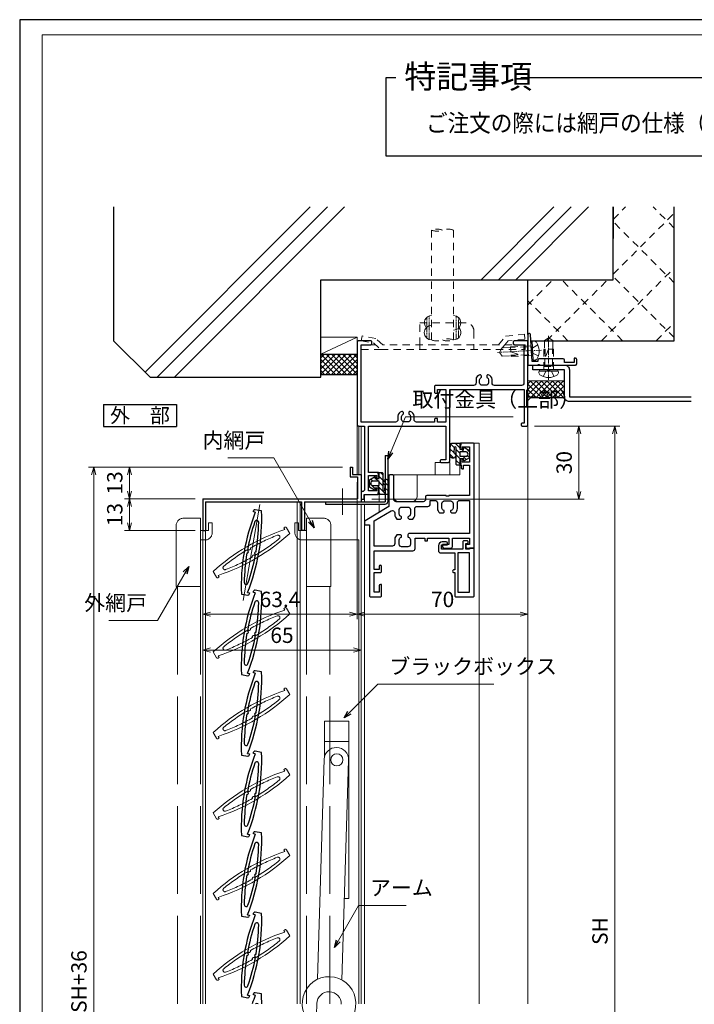
# Model space of a CAD drawing. Units: millimetres. Extents: x -1 to 1189, y 21 to 867.
# Drawn here: x -1 to 276, y 463 to 867 of the extents above; entities that cross this region are included whole.
import ezdxf
from ezdxf.enums import TextEntityAlignment as Align

# ---------------------------------------------------------------- set-up
doc = ezdxf.new("R2010")
doc.units = ezdxf.units.MM
doc.header["$LTSCALE"] = 3
for name, pattern in [('ACAD_ISO02W100', [15, 12, -3]), ('ACAD_ISO04W100', [30, 24, -3, 0, -3]), ('CENTER2', [1.125, 0.75, -0.125, 0.125, -0.125]), ('DASHED2', [1.75, 1, -0.75]), ('HIDDEN2', [0.1875, 0.125, -0.0625])]:
    doc.linetypes.add(name, pattern=pattern)
doc.layers.get('0').update_dxf_attribs({"lineweight": 25})
doc.layers.get('Defpoints').update_dxf_attribs({"color": 151, "lineweight": 25})
for name, color, linetype, lineweight in [('003', 2, 'Continuous', 25), ('006', 4, 'ACAD_ISO04W100', 20), ('007', 4, 'ACAD_ISO02W100', 20), ('010', 4, 'Continuous', 20), ('03GｼｰﾙD12', 3, 'Continuous', 13), ('03GｼｰﾙD13', 92, 'Continuous', 30), ('03本体__2', 4, 'Continuous', 13), ('03本体__3', 132, 'Continuous', 30), ('03本体D12', 4, 'Continuous', 13), ('05付属__3', 132, 'Continuous', 30), ('06額縁__3', 112, 'Continuous', 30), ('07納り__1', 91, 'Continuous', 9), ('07納り__2', 90, 'Continuous', 13), ('07納り__3', 92, 'Continuous', 30), ('10金具__2', 60, 'Continuous', 13), ('10金具__3', 62, 'Continuous', 30), ('10ﾎﾞﾙﾄ__1', 61, 'Continuous', 9), ('10ﾎﾞﾙﾄ__2', 60, 'Continuous', 13), ('図枠', 2, 'Continuous', 13), ('現場溶接', 51, 'Continuous', 13)]:
    doc.layers.add(name, color=color, linetype=linetype, lineweight=lineweight)
doc.styles.add('AT_VECTOR', font='romans.shx', dxfattribs={"bigfont": 'extfont.shx'})
doc.styles.add('DIM', font='romans.shx', dxfattribs={"width": 0.75, "bigfont": 'extfont.shx'})
doc.dimstyles.new('DIM', dxfattribs={"dimtxt": 3, "dimasz": 1.5, "dimexe": 1, "dimexo": 1.5, "dimgap": 1, "dimtad": 1, "dimdsep": 46, "dimtxsty": 'DIM', "dimblk": 'OPEN30', "dimcen": 0, "dimclrd": 4, "dimclre": 4, "dimclrt": 7, "dimadec": 0, "dimazin": 0, "dimtfac": 1, "dimtmove": 0, "dimatfit": 3, "dimldrblk": 'OPEN30', "dimfxl": 0, "dimlwd": 20, "dimlwe": 20, "dimarcsym": 0})

# ---------------------------------------------------------------- blocks, each defined once
blk = doc.blocks.new('GS863')
at = {"color": 0, "linetype": 'ByBlock', "lineweight": -2}
blk.add_lwpolyline([(0.5, 30), (3, 30), (3, 4.12, -0.394805), (2.07, 3.12, 0.394805), (1.6, 2.62), (1.6, 0.5, 0.414214), (2.1, 0), (2.8, 0), (2.8, 2), (8.5, 2, 0.414214), (9, 2.5), (9, 4, 0.414214), (8.5, 4.5), (8, 4.5), (8, 3.5), (4.65, 3.5), (4.65, 9.8), (8, 9.8), (8, 8.5), (8.5, 8.5, 0.414214), (9, 9), (9, 10.5, 0.414214), (8.5, 11), (4.65, 11), (4.65, 30), (36.35, 30), (36.35, 16.2), (34.5, 16.2, 0.414214), (34, 15.7), (34, 15.5, 0.414214), (34.5, 15), (37, 15, 0.414214), (38, 16), (38, 45), (68.4, 45), (68.4, 31.2), (67.7, 31.2, 0.414214), (67.2, 30.7), (67.2, 30.5, 0.414214), (67.7, 30), (69.5, 30, 0.414214), (70, 30.5), (70, 64.5, 0.414214), (69.5, 65), (64.5, 65, 0.414214), (64, 64.5), (64, 63.85, 0.414214), (64.5, 63.35), (68.35, 63.35), (68.35, 47.65, -0.414214), (67.35, 46.65), (56.3, 46.65, -0.414214), (55.3, 47.65), (55.3, 49.03, 0.356394), (53.7, 50.99, 0.474498), (53.1, 50.5), (53.1, 50.04, 0.293253), (53.22, 49.86, -0.293253), (53.8, 48.95), (53.8, 47.7, -0.414214), (52.8, 46.7), (51.2, 46.7, -0.414214), (50.2, 47.7), (50.2, 48.95, -0.293253), (50.78, 49.86, 0.293253), (50.9, 50.04), (50.9, 50.5, 0.474498), (50.3, 50.99, 0.356394), (48.7, 49.03), (48.7, 47.65, -0.414214), (47.7, 46.65), (32.15, 46.65, 0.414214), (31.65, 46.15), (31.65, 44, 0.414214), (32.15, 43.5), (32.85, 43.5), (32.85, 45.05), (36.35, 45.05), (36.35, 31.65), (32.85, 31.65), (32.85, 33.15), (32.15, 33.15, 0.414214), (31.65, 32.65), (31.65, 31.65), (24.3, 31.65, -0.414214), (23.3, 32.65), (23.3, 34.03, 0.356394), (21.7, 35.99, 0.474498), (21.1, 35.5), (21.1, 35.04, 0.293253), (21.22, 34.86, -0.293253), (21.8, 33.95), (21.8, 32.7, -0.414214), (20.8, 31.7), (19.2, 31.7, -0.414214), (18.2, 32.7), (18.2, 33.95, -0.293253), (18.78, 34.86, 0.293253), (18.9, 35.04), (18.9, 35.5, 0.474498), (18.3, 35.99, 0.356394), (16.7, 34.03), (16.7, 32.65, -0.414214), (15.7, 31.65), (1.65, 31.65), (1.65, 63.35), (5.5, 63.35, 0.414214), (6, 63.85), (6, 64.5, 0.414214), (5.5, 65), (0.5, 65, 0.414214), (0, 64.5), (0, 30.5, 0.414214)], format="xyb", close=True, dxfattribs=at)
blk = doc.blocks.new('p3411')
at = {"color": 0, "linetype": 'ByBlock', "lineweight": -2}
for points in [[(0, 30.72), (0, 29.5), (2, 29.5), (2, 0.5, 0.414214), (2.5, 0), (6.5, 0, 0.414214), (7, 0.5), (7, 5), (6.5, 5, 0.414214), (6, 4.5), (6, 1.9), (3.95, 1.9), (3.95, 10), (6.5, 10, 0.414214), (7, 10.5), (7, 12.5, 1), (6, 12.5), (6, 11.2), (3.95, 11.2), (3.95, 18.85), (19.75, 18.85, 0.414214), (20.75, 19.85), (20.75, 24), (24.75, 24), (24.75, 23), (25.75, 23), (25.75, 24), (34.5, 24), (34.5, 21.5), (32, 21.5), (32, 20.5, 0.414214), (32.5, 20), (35.5, 20, 0.414214), (36, 20.5), (36, 24), (43.05, 24), (43.05, 21.5), (42, 21.5, 0.414214), (41.5, 21), (41.5, 20.5, 0.414214), (42, 20), (45, 20), (45, 62.5, 0.414214), (44.5, 63), (39.5, 63, 0.414214), (39, 62.5), (39, 61, 0.414214), (39.5, 60.5), (40, 60.5), (40, 61.5), (43.05, 61.5), (43.05, 55.2), (40, 55.2), (40, 56.5), (39.5, 56.5, 0.414214), (39, 56), (39, 54.5, 0.414214), (39.5, 54), (39.55, 54), (39.55, 53, 0.414214), (40.05, 52.5), (40.55, 52.5), (40.55, 54), (43.05, 54), (43.05, 41.5), (34.5, 41.5), (34.5, 41.2), (33.5, 41.2), (33.5, 41.5), (25.5, 41.5, 0.414214), (25, 41), (25, 40, -0.414214), (24, 39), (12.95, 39, -0.414214), (11.95, 40), (11.95, 49.5, 0.414214), (11.45, 50), (10.5, 50, 0.414214), (10, 49.5), (10, 37), (0.24, 31.15, 0.263447)], [(35.47, 35.41, 0.365977), (35.3, 35.22), (35.3, 34.9, 0.414214), (35.8, 34.4), (37.23, 34.4, 0.228572), (38.1, 36.2), (38.1, 38.55, -0.414214), (39.1, 39.55), (43.05, 39.55), (43.05, 25.95), (18.3, 25.95, 0.414214), (17.8, 25.45), (17.8, 24.58, 0.365977), (17.97, 24.39, -0.365977), (18.8, 23.4), (18.8, 21.5, -0.414214), (17.8, 20.5), (15.2, 20.5, -0.414214), (14.2, 21.5), (14.2, 23.4, -0.365977), (15.03, 24.39, 0.365977), (15.2, 24.58), (15.2, 24.9, 0.414214), (14.7, 25.4), (13.27, 25.4, 0.228572), (12.4, 23.6), (12.4, 21.8, -0.414214), (11.4, 20.8), (3.95, 20.8), (3.95, 31.1), (10.89, 35.26, -0.582971), (12.4, 34.4), (12.4, 33.7, 0.228572), (13.27, 31.9), (14.7, 31.9, 0.414214), (15.2, 32.4), (15.2, 32.72, 0.365977), (15.03, 32.91, -0.365977), (14.2, 33.9), (14.2, 35.8, -0.414214), (15.2, 36.8), (17.8, 36.8, -0.414214), (18.8, 35.8), (18.8, 33.9, -0.365977), (17.97, 32.91, 0.365977), (17.8, 32.72), (17.8, 32.4, 0.414214), (18.3, 31.9), (19.73, 31.9, 0.228572), (20.6, 33.7), (20.6, 36.05, -0.414214), (21.6, 37.05), (25.95, 37.05, 0.414214), (26.95, 38.05), (26.95, 39.55), (28.9, 39.55, -0.414214), (29.9, 38.55), (29.9, 36.2, 0.228572), (30.77, 34.4), (32.2, 34.4, 0.414214), (32.7, 34.9), (32.7, 35.22, 0.365977), (32.53, 35.41, -0.365977), (31.7, 36.4), (31.7, 38.3, -0.414214), (32.7, 39.3), (35.3, 39.3, -0.414214), (36.3, 38.3), (36.3, 36.4, -0.365977)]]:
    blk.add_lwpolyline(points, format="xyb", close=True, dxfattribs=at)
blk = doc.blocks.new('p3409')
at = {"color": 0, "linetype": 'ByBlock', "lineweight": -2}
blk.add_lwpolyline([(11, 8.5, 1), (10, 8.5), (10, 8), (0.5, 8, 0.414214), (0, 7.5), (0, 0.5, 0.414214), (0.5, 0), (20, 0), (20, 1.95), (19.5, 1.95), (19.5, 3.5), (21.8, 3.5), (21.8, 2.5), (22.5, 2.5, 0.414214), (23, 3), (23, 4.2, 0.414214), (22.5, 4.7), (19.5, 4.7), (19.5, 13.5), (21.3, 13.5), (21.3, 11), (22, 11, 0.414214), (22.5, 11.5), (22.5, 13.2, 0.414214), (21, 14.7), (19, 14.7, 0.414214), (18, 13.7), (18, 8), (11, 8)], format="xyb", close=True, dxfattribs=at)
blk.add_lwpolyline([(18, 1.95), (18, 6.8), (1.95, 6.8), (1.95, 1.95)], close=True, dxfattribs=at)
blk = doc.blocks.new('KA3591ZN')
at = {"layer": '10金具__2'}
h = blk.add_hatch(dxfattribs=at)
h.set_pattern_fill('ANSI31', color=256, scale=0.5, style=0)
edge = h.paths.add_edge_path()
edge.add_arc((-0.48, 2.8), 1.2, 86.4325, 342.049, ccw=False)
edge.add_line((-0.41, 4), (4.03, 3.73))
edge.add_arc((4, 3.23), 0.5, -0.161, 86.6143, ccw=False)
edge.add_line((4.5, 3.23), (4.5, -0.13))
edge.add_arc((4.2, -0.13), 0.3, 258.69, 360, ccw=False)
edge.add_line((4.14, -0.43), (2, 0))
edge.add_line((2, 0), (2, -1.75))
edge.add_line((2, -1.75), (2.37, -1.53))
edge.add_arc((2.5, -1.75), 0.25, -30.43, 120, ccw=False)
edge.add_line((2.72, -1.88), (1.5, -4))
edge.add_line((1.5, -4), (-1.5, -4))
edge.add_line((-1.5, -4), (-2.71, -1.88))
edge.add_arc((-2.5, -1.75), 0.25, 59.9995, 210.9782, ccw=False)
edge.add_line((-2.37, -1.53), (-2, -1.75))
edge.add_line((-2, -1.75), (-2, 0))
edge.add_line((-2, 0), (-4.14, -0.43))
edge.add_arc((-4.2, -0.13), 0.3, 180, 281.31, ccw=False)
edge.add_line((-4.5, -0.13), (-4.5, 1))
edge.add_arc((-4, 1), 0.5, 90, 180, ccw=False)
edge.add_line((-4, 1.5), (2.59, 1.5))
edge.add_arc((2.59, 1.91), 0.406, 269.8273, 446.73)
edge.add_line((2.62, 2.31), (0.66, 2.43))
edge = h.paths.add_edge_path(flags=16)
edge.add_line((0.9, -2.6), (0.9, 0))
edge.add_line((0.9, 0), (-0.9, 0))
edge.add_line((-0.9, 0), (-0.9, -2.6))
edge.add_arc((0, -2.6), 0.9, 179.8693, 359.9999)
at = {"layer": '10金具__3'}
blk.add_lwpolyline([(0.66, 2.43, -2.041627), (-0.41, 4), (4.03, 3.73, -0.397823), (4.5, 3.23), (4.5, -0.13, -0.473285), (4.14, -0.43), (2, 0), (2, -1.75), (2.37, -1.53, -0.770312), (2.72, -1.88), (1.5, -4), (-1.5, -4), (-2.71, -1.88, -0.774134), (-2.37, -1.53), (-2, -1.75), (-2, 0), (-4.14, -0.43, -0.473285), (-4.5, -0.13), (-4.5, 1, -0.414214), (-4, 1.5), (2.59, 1.5, 0.97333), (2.62, 2.31)], format="xyb", close=True, dxfattribs=at)
blk.add_lwpolyline([(0.9, -2.6), (0.9, 0), (-0.9, 0), (-0.9, -2.6, 1.001141), (0.9, -2.6)], format="xyb", dxfattribs=at)
blk = doc.blocks.new('差筋45')
at = {"color": 0, "linetype": 'ByBlock'}
for points in [[(0, -4.5, 0.194601), (0, 0, -0.194601), (0, 4.5), (45, 4.5, -0.194601), (45, 0)], [(45, 4.5, 0.194601), (45, 0, -0.194601), (45, -4.5), (0, -4.5, -0.194601), (0, 0)], [(0, -4.5, 0.194601), (0, 0, -0.194601), (0, 4.5), (45, 4.5, -0.194601), (45, 0)]]:
    blk.add_lwpolyline(points, format="xyb", dxfattribs=at)
blk = doc.blocks.new('現場溶接3×10')
at = {"color": 0, "linetype": 'HIDDEN2'}
for p, q in [((0.17, 1), (9.83, 1)), ((0.76, 2), (9.24, 2))]:
    blk.add_line(p, q, dxfattribs=at)
at = {"color": 0, "linetype": 'ByBlock'}
for centre, end in [((3, 0), 180), ((7, 0), 131.8103)]:
    blk.add_arc(centre, 3, 0, end, dxfattribs=at)
blk = doc.blocks.new('JA6511NN')
at = {"layer": '10金具__2', "linetype": 'DASHED2'}
blk.add_lwpolyline([(24, 0), (24, 2), (24, 11), (42.7, 11, -0.4142135624), (46.2, 7.5), (46.2, 2), (46.2, 0)], format="xyb", dxfattribs=at)
for points in [[(5.777778, 2), (0, 2), (0, 0), (8, 0), (67.2, 0), (67.2, 2), (8.767472, 2), (5.914699, 4.567496), (0.354306, 5.568367), (0, 3.6), (5, 2.7), (8, 0)], [(56.26325, 2), (59.187159, 5.508691), (67.000993, 6.290074), (67.138451, 4.293845), (60.2, 3.6), (58.866667, 2), (57.2, 0)]]:
    blk.add_lwpolyline(points, dxfattribs=at)
blk = doc.blocks.new('BA501')
at = {"color": 0, "linetype": 'ByBlock', "lineweight": -2}
blk.add_lwpolyline([(4.5, 10.5, -0.414214), (4, 11), (4, 11.5), (1.7, 11.5), (1.12, 0.47, -0.399026), (0.63, 0), (0.5, 0, -0.414214), (0, 0.5), (0, 13), (4.2, 13), (4.2, 12.7), (4.8, 12.7), (4.8, 13), (19.5, 13, -0.414214), (20, 12.5), (20, 10.7, -0.414214), (19.5, 10.2), (19, 10.2), (19, 11.9), (15, 11.9), (15, 11, -0.414214), (14.5, 10.5)], format="xyb", close=True, dxfattribs=at)
blk = doc.blocks.new('NTK04×13F')
at = {"color": 0}
blk.add_lwpolyline([(-2.18, -3.33, 0.497139), (0, -3.57), (0, 3.57, 0.497139), (-2.18, 3.33, 0.275362)], format="xyb", close=True, dxfattribs=at)
at = {"color": 0, "linetype": 'DASHED2'}
for points in [[(0, 2.2, 0.414214), (0.2, 2), (8.5, 2), (8.5, 1.7)], [(8.5, -1.7), (8.5, -2), (0.2, -2, 0.414214), (0, -2.2)]]:
    blk.add_lwpolyline(points, format="xyb", dxfattribs=at)
blk.add_lwpolyline([(5.75, 1.43, 0.811433), (5.69, 1.15), (8.5, 0), (8.5, -1.7), (12.13, -1.7), (13, -0.25), (13, 0.25), (12.13, 1.7), (8.5, 1.7), (8.5, 1.47, 0.006825)], format="xyb", close=True, dxfattribs=at)
at = {"layer": '10ﾎﾞﾙﾄ__1', "linetype": 'CENTER2'}
blk.add_line((-4.1, 0), (14, 0), dxfattribs=at)
at = {"layer": '10ﾎﾞﾙﾄ__1', "linetype": 'ByBlock'}
blk.add_line((-0.5, 3.81), (-0.5, -3.81), dxfattribs=at)
at = {"layer": '10ﾎﾞﾙﾄ__1', "linetype": 'DASHED2'}
for p, q in [((1.4, 2), (1.4, -2)), ((1.4, 1.62), (8.5, 1.62)), ((1.4, -1.62), (8.5, -1.62))]:
    blk.add_line(p, q, dxfattribs=at)
blk.add_lwpolyline([(-2.72, -2.2), (-0.57, -1.13), (-0.05, -0.15), (-0.05, 0.15), (-0.57, 1.13), (-2.72, 2.2)], dxfattribs=at)
blk = doc.blocks.new('_Open30')
at = {"color": 0, "linetype": 'ByBlock', "lineweight": -2}
for p, q in [((-1, 0.27), (0, 0)), ((0, 0), (-1, -0.27)), ((0, 0), (-1, 0))]:
    blk.add_line(p, q, dxfattribs=at)
blk = doc.blocks.new('*D28')
at = {"layer": '003', "color": 4, "lineweight": 20, "ltscale": 0.2}
for p, q in [((131.43, 683.62), (41.97, 683.62)), ((44.07, 680.47), (44.07, 673.77)), ((70.93, 670.62), (41.97, 670.62))]:
    blk.add_line(p, q, dxfattribs=at)
at = {"layer": 'Defpoints', "color": 0, "ltscale": 0.2}
for p in [(134.58, 683.62), (44.07, 670.62), (74.08, 670.62)]:
    blk.add_point(p, dxfattribs=at)
at = {"layer": '003', "color": 4, "lineweight": 20, "ltscale": 0.2, "xscale": 3.15, "yscale": 3.15, "zscale": 3.15}
for p, rotation in [((44.07, 683.62), 90), ((44.07, 670.62), 270)]:
    blk.add_blockref('_Open30', p, dxfattribs=dict(at, rotation=rotation))
at = {"layer": '003', "color": 7, "ltscale": 0.2, "insert": (38.82, 677.12), "char_height": 6.3, "attachment_point": 5, "rotation": 90, "style": 'DIM'}
blk.add_mtext('13', dxfattribs=at)
blk = doc.blocks.new('*D29')
at = {"layer": '003', "color": 4, "lineweight": 20, "ltscale": 0.2}
for p, q in [((70.93, 670.62), (41.97, 670.62)), ((44.07, 667.47), (44.07, 660.77)), ((70.93, 657.62), (41.97, 657.62))]:
    blk.add_line(p, q, dxfattribs=at)
at = {"layer": 'Defpoints', "color": 0, "ltscale": 0.2}
for p in [(74.08, 670.62), (44.07, 657.62), (74.08, 657.62)]:
    blk.add_point(p, dxfattribs=at)
at = {"layer": '003', "color": 4, "lineweight": 20, "ltscale": 0.2, "xscale": 3.15, "yscale": 3.15, "zscale": 3.15}
for p, rotation in [((44.07, 670.62), 90), ((44.07, 657.62), 270)]:
    blk.add_blockref('_Open30', p, dxfattribs=dict(at, rotation=rotation))
at = {"layer": '003', "color": 7, "ltscale": 0.2, "insert": (38.82, 664.12), "char_height": 6.3, "attachment_point": 5, "rotation": 90, "style": 'DIM'}
blk.add_mtext('13', dxfattribs=at)
blk = doc.blocks.new('*D33')
at = {"color": 4, "lineweight": 20, "ltscale": 0.5}
for p, q in [((137.48, 677.47), (137.48, 621.21)), ((74.08, 654.47), (74.08, 621.21)), ((77.23, 623.31), (134.33, 623.31))]:
    blk.add_line(p, q, dxfattribs=at)
at = {"layer": 'Defpoints', "color": 0, "ltscale": 0.5}
for p in [(137.48, 680.62), (74.08, 657.62), (137.48, 623.31)]:
    blk.add_point(p, dxfattribs=at)
at = {"color": 4, "lineweight": 20, "ltscale": 0.5, "xscale": 3.15, "yscale": 3.15, "zscale": 3.15, "rotation": 180}
blk.add_blockref('_Open30', (74.08, 623.31), dxfattribs=at)
at = {"color": 4, "lineweight": 20, "ltscale": 0.5, "xscale": 3.15, "yscale": 3.15, "zscale": 3.15}
blk.add_blockref('_Open30', (137.48, 623.31), dxfattribs=at)
at = {"color": 7, "ltscale": 0.5, "insert": (105.78, 628.56), "char_height": 6.3, "attachment_point": 5, "style": 'DIM'}
blk.add_mtext('63.4', dxfattribs=at)
blk = doc.blocks.new('*D34')
at = {"color": 4, "lineweight": 20, "ltscale": 0.5}
for p, q in [((207.48, 697.78), (207.48, 621.21)), ((137.48, 677.47), (137.48, 621.21)), ((140.63, 623.31), (204.33, 623.31))]:
    blk.add_line(p, q, dxfattribs=at)
at = {"layer": 'Defpoints', "color": 0, "ltscale": 0.5}
for p in [(207.48, 700.93), (137.48, 680.62), (207.48, 623.31)]:
    blk.add_point(p, dxfattribs=at)
at = {"color": 4, "lineweight": 20, "ltscale": 0.5, "xscale": 3.15, "yscale": 3.15, "zscale": 3.15, "rotation": 180}
blk.add_blockref('_Open30', (137.48, 623.31), dxfattribs=at)
at = {"color": 4, "lineweight": 20, "ltscale": 0.5, "xscale": 3.15, "yscale": 3.15, "zscale": 3.15}
blk.add_blockref('_Open30', (207.48, 623.31), dxfattribs=at)
at = {"color": 7, "ltscale": 0.5, "insert": (172.48, 628.56), "char_height": 6.3, "attachment_point": 5, "style": 'DIM'}
blk.add_mtext('70', dxfattribs=at)
blk = doc.blocks.new('*D35')
at = {"color": 4, "lineweight": 20, "ltscale": 0.5}
for p, q in [((139.08, 665.27), (139.08, 606.51)), ((74.08, 654.47), (74.08, 606.51)), ((135.93, 608.61), (77.23, 608.61))]:
    blk.add_line(p, q, dxfattribs=at)
at = {"layer": 'Defpoints', "color": 0, "ltscale": 0.5}
for p in [(139.08, 668.42), (74.08, 657.62), (74.08, 608.61)]:
    blk.add_point(p, dxfattribs=at)
at = {"color": 4, "lineweight": 20, "ltscale": 0.5, "xscale": 3.15, "yscale": 3.15, "zscale": 3.15, "rotation": 180}
blk.add_blockref('_Open30', (74.08, 608.61), dxfattribs=at)
at = {"color": 4, "lineweight": 20, "ltscale": 0.5, "xscale": 3.15, "yscale": 3.15, "zscale": 3.15}
blk.add_blockref('_Open30', (139.08, 608.61), dxfattribs=at)
at = {"color": 7, "ltscale": 0.5, "insert": (106.58, 613.86), "char_height": 6.3, "attachment_point": 5, "style": 'DIM'}
blk.add_mtext('65', dxfattribs=at)
blk = doc.blocks.new('*D36')
at = {"color": 4, "lineweight": 20, "ltscale": 0.5}
for p, q in [((131.43, 683.62), (27.27, 683.62)), ((29.37, 236.77), (29.37, 680.47)), ((131.43, 233.62), (27.27, 233.62))]:
    blk.add_line(p, q, dxfattribs=at)
at = {"layer": 'Defpoints', "color": 0, "ltscale": 0.5}
for p in [(29.37, 683.62), (134.58, 683.62), (134.58, 233.62)]:
    blk.add_point(p, dxfattribs=at)
at = {"color": 4, "lineweight": 20, "ltscale": 0.5, "xscale": 3.15, "yscale": 3.15, "zscale": 3.15}
for p, rotation in [((29.37, 683.62), 90), ((29.37, 233.62), 270)]:
    blk.add_blockref('_Open30', p, dxfattribs=dict(at, rotation=rotation))
at = {"color": 7, "ltscale": 0.5, "insert": (24.12, 458.62), "char_height": 6.3, "attachment_point": 5, "rotation": 90, "style": 'DIM'}
blk.add_mtext('製品H=SH+36', dxfattribs=at)
blk = doc.blocks.new('*D37')
at = {"color": 4, "lineweight": 20, "ltscale": 0.5}
for p, q in [((210.13, 700.43), (230.48, 700.43)), ((228.38, 673.58), (228.38, 697.28)), ((143.43, 670.43), (230.48, 670.43))]:
    blk.add_line(p, q, dxfattribs=at)
at = {"layer": 'Defpoints', "color": 0, "ltscale": 0.5}
for p in [(206.98, 700.43), (228.38, 700.43), (140.28, 670.43)]:
    blk.add_point(p, dxfattribs=at)
at = {"color": 4, "lineweight": 20, "ltscale": 0.5, "xscale": 3.15, "yscale": 3.15, "zscale": 3.15}
for p, rotation in [((228.38, 700.43), 90), ((228.38, 670.43), 270)]:
    blk.add_blockref('_Open30', p, dxfattribs=dict(at, rotation=rotation))
at = {"color": 7, "ltscale": 0.5, "insert": (223.13, 685.43), "char_height": 6.3, "attachment_point": 5, "rotation": 90, "style": 'DIM'}
blk.add_mtext('30', dxfattribs=at)
blk = doc.blocks.new('*D38')
at = {"color": 4, "lineweight": 20, "ltscale": 0.5}
for p, q in [((210.13, 700.43), (245.18, 700.43)), ((243.08, 289.58), (243.08, 697.28)), ((210.13, 286.43), (245.18, 286.43))]:
    blk.add_line(p, q, dxfattribs=at)
at = {"layer": 'Defpoints', "color": 0, "ltscale": 0.5}
for p in [(206.98, 700.43), (243.08, 700.43), (206.98, 286.43)]:
    blk.add_point(p, dxfattribs=at)
at = {"color": 4, "lineweight": 20, "ltscale": 0.5, "xscale": 3.15, "yscale": 3.15, "zscale": 3.15}
for p, rotation in [((243.08, 700.43), 90), ((243.08, 286.43), 270)]:
    blk.add_blockref('_Open30', p, dxfattribs=dict(at, rotation=rotation))
at = {"color": 7, "ltscale": 0.5, "insert": (237.83, 493.43), "char_height": 6.3, "attachment_point": 5, "rotation": 90, "style": 'DIM'}
blk.add_mtext('SH', dxfattribs=at)

msp = doc.modelspace()

# ---------------------------------------------------------------- hatches: boundary and pattern name
at = {"layer": '03GｼｰﾙD12'}
h = msp.add_hatch(dxfattribs=at)
h.set_pattern_fill('ANSI37', color=256, scale=0.5, angle=90, style=0)
h.set_pattern_definition([(45.315, (207.4752, 710.9469), (-1.12869, 1.11634), []), (135.315, (207.4752, 710.9469), (-1.11634, -1.12869), [])])
h.paths.add_polyline_path([(222.475, 718.947), (207.475, 718.947), (207.475, 710.947), (208.475, 711.947), (222.152, 711.947), (222.975, 711.124, -0.1826755), (222.475, 712.447)])
at = {"layer": '07納り__2'}
h = msp.add_hatch(dxfattribs=at)
h.set_pattern_fill('RC', color=256, style=0)
h.set_pattern_definition([(45, (6.475, 264.43), (-50, 50), []), (45, (6.475, 271.5), (-50, 50), []), (45, (6.475, 278.57), (-50, 50), [])])
h.paths.add_polyline_path([(242.475, 790.234), (37.475, 790.234), (37.475, 735.427), (52.504, 720.427), (122.475, 720.427), (122.475, 760.427), (242.475, 760.427)])
h = msp.add_hatch(dxfattribs=at)
h.set_pattern_fill('ANSI37', color=256, scale=0.5, style=0)
h.set_pattern_definition([(45, (6.4752, 264.4267), (-1.122532, 1.122532), []), (135, (6.4752, 264.4267), (-1.122532, -1.122532), [])])
h.paths.add_polyline_path([(122.475, 729.927), (122.475, 721.427), (137.475, 721.427), (137.475, 729.927)])

# ---------------------------------------------------------------- linework, layer by layer
at = {"layer": '003'}
for p, q in [((153.277, 843.181), (149.172, 843.181)), ((149.172, 843.181), (149.172, 811.221)), ((500.429, 843.181), (204.546, 843.181)), ((149.172, 811.221), (500.429, 811.221)), ((33.346, 709.304), (63.346, 709.304)), ((33.346, 709.304), (33.346, 700.304)), ((63.346, 709.304), (63.346, 700.304)), ((33.346, 700.304), (63.346, 700.304)), ((148.975, 688.424), (148.975, 669.424)), ((148.975, 688.424), (149.975, 688.424)), ((149.975, 688.424), (149.975, 669.424)), ((134.575, 683.624), (134.575, 679.624)), ((134.575, 683.624), (135.575, 683.624)), ((135.575, 683.624), (135.575, 680.624)), ((134.575, 679.624), (137.575, 679.624)), ((135.575, 680.624), (139.075, 680.624)), ((137.575, 679.624), (137.575, 670.624)), ((139.075, 680.624), (139.075, 669.424)), ((74.075, 670.624), (137.575, 670.624)), ((74.075, 670.624), (74.075, 657.624)), ((75.275, 669.424), (114.575, 669.424)), ((75.275, 669.424), (75.275, 657.624)), ((98.196, 665.664), (95.538, 666.132)), ((114.575, 669.424), (114.575, 657.624)), ((115.775, 669.424), (115.775, 657.624)), ((115.775, 669.424), (139.075, 669.424)), ((124.475, 669.424), (124.475, 668.424)), ((124.475, 668.424), (148.975, 668.424)), ((94.872, 665.234), (94.959, 665.727)), ((95.648, 665.098), (94.872, 665.234)), ((74.075, 657.624), (75.275, 657.624)), ((115.775, 657.624), (114.575, 657.624)), ((89.954, 631.577), (92.612, 631.108)), ((92.502, 632.143), (93.278, 632.006)), ((93.278, 632.006), (93.191, 631.514)), ((94.872, 632.234), (94.959, 632.727)), ((95.648, 632.098), (94.872, 632.234)), ((98.196, 632.664), (95.538, 633.132)), ((89.954, 598.577), (92.612, 598.108)), ((92.502, 599.143), (93.278, 599.006)), ((93.278, 599.006), (93.191, 598.514)), ((94.872, 599.234), (94.959, 599.727)), ((95.648, 599.098), (94.872, 599.234)), ((98.196, 599.664), (95.538, 600.132)), ((89.954, 565.577), (92.612, 565.108)), ((92.502, 566.143), (93.278, 566.006)), ((93.278, 566.006), (93.191, 565.514)), ((94.872, 566.234), (94.959, 566.727)), ((95.648, 566.098), (94.872, 566.234)), ((98.196, 566.664), (95.538, 567.132)), ((92.502, 533.143), (93.278, 533.006)), ((93.278, 533.006), (93.191, 532.514)), ((94.872, 533.234), (94.959, 533.727)), ((95.648, 533.098), (94.872, 533.234)), ((98.196, 533.664), (95.538, 534.132)), ((89.954, 532.577), (92.612, 532.108)), ((94.872, 500.234), (94.959, 500.727)), ((98.196, 500.664), (95.538, 501.132)), ((89.954, 499.577), (92.612, 499.108)), ((92.502, 500.143), (93.278, 500.006)), ((93.278, 500.006), (93.191, 499.514)), ((95.648, 500.098), (94.872, 500.234)), ((89.954, 466.577), (92.612, 466.108)), ((92.502, 467.143), (93.278, 467.006)), ((93.278, 467.006), (93.191, 466.514)), ((94.872, 467.234), (94.959, 467.727)), ((95.648, 467.098), (94.872, 467.234)), ((98.196, 467.664), (95.538, 468.132))]:
    msp.add_line(p, q, dxfattribs=at)
at = {"layer": '003', "ltscale": 0.5}
msp.add_line((124.475, 669.424), (148.975, 669.424), dxfattribs=at)
at = {"layer": '003'}
for centre, radius, start, end in [((95.452, 665.64), 0.5, 80, 170), ((148.975, 669.424), 1, 270, 0), ((171.383, 634.989), 81.5, 158.3195, 182.39933), ((16.768, 662.252), 81.5, 338.3195, 2.39933), ((171.383, 634.989), 80.3, 160.90275, 169.57188), ((96.258, 660.999), 0.8, 359.09725, 160.90275), ((16.768, 662.252), 80.3, 350.42812, 359.09725), ((171.383, 634.989), 80.3, 170.42812, 179.09725), ((92.194, 648.952), 0.611, 270.64198, 69.35802), ((16.768, 662.252), 80.3, 340.90275, 349.57188), ((95.957, 648.289), 0.611, 90.64198, 249.35802), ((91.892, 636.242), 0.8, 179.09725, 340.90275), ((171.383, 601.989), 81.5, 158.3195, 182.39933), ((16.768, 629.252), 81.5, 338.3195, 2.39933), ((92.699, 631.601), 0.5, 260, 350), ((95.452, 632.64), 0.5, 80, 170), ((171.383, 601.989), 80.3, 160.90275, 169.57188), ((96.258, 627.999), 0.8, 359.09725, 160.90275), ((16.768, 629.252), 80.3, 350.42812, 359.09725), ((171.383, 601.989), 80.3, 170.42812, 179.09725), ((92.194, 615.952), 0.611, 270.64198, 69.35802), ((16.768, 629.252), 80.3, 340.90275, 349.57188), ((95.957, 615.289), 0.611, 90.64198, 249.35802), ((91.892, 603.242), 0.8, 179.09725, 340.90275), ((171.383, 568.989), 81.5, 158.3195, 182.39933), ((16.768, 596.252), 81.5, 338.3195, 2.39933), ((92.699, 598.601), 0.5, 260, 350), ((95.452, 599.64), 0.5, 80, 170), ((171.383, 568.989), 80.3, 160.90275, 169.57188), ((96.258, 594.999), 0.8, 359.09725, 160.90275), ((16.768, 596.252), 80.3, 350.42812, 359.09725), ((171.383, 568.989), 80.3, 170.42812, 179.09725), ((92.194, 582.952), 0.611, 270.64198, 69.35802), ((16.768, 596.252), 80.3, 340.90275, 349.57188), ((95.957, 582.289), 0.611, 90.64198, 249.35802), ((91.892, 570.242), 0.8, 179.09725, 340.90275), ((171.383, 535.989), 81.5, 158.3195, 182.39933), ((16.768, 563.252), 81.5, 338.3195, 2.39933), ((92.699, 565.601), 0.5, 260, 350), ((95.452, 566.64), 0.5, 80, 170), ((171.383, 535.989), 80.3, 160.90275, 169.57188), ((96.258, 561.999), 0.8, 359.09725, 160.90275), ((16.768, 563.252), 80.3, 350.42812, 359.09725), ((171.383, 535.989), 80.3, 170.42812, 179.09725), ((92.194, 549.952), 0.611, 270.64198, 69.35802), ((95.957, 549.289), 0.611, 90.64198, 249.35802), ((16.768, 563.252), 80.3, 340.90275, 349.57188), ((91.892, 537.242), 0.8, 179.09725, 340.90275), ((171.383, 502.989), 81.5, 158.3195, 182.39933), ((16.768, 530.252), 81.5, 338.3195, 2.39933), ((95.452, 533.64), 0.5, 80, 170), ((171.383, 502.989), 80.3, 160.90275, 169.57188), ((92.699, 532.601), 0.5, 260, 350), ((96.258, 528.999), 0.8, 359.09725, 160.90275), ((16.768, 530.252), 80.3, 350.42812, 359.09725), ((92.194, 516.952), 0.611, 270.64198, 69.35802), ((95.957, 516.289), 0.611, 90.64198, 249.35802), ((171.383, 502.989), 80.3, 170.42812, 179.09725), ((16.768, 530.252), 80.3, 340.90275, 349.57188), ((91.892, 504.242), 0.8, 179.09725, 340.90275), ((16.768, 497.252), 81.5, 338.3195, 2.39933), ((95.452, 500.64), 0.5, 80, 170), ((171.383, 469.989), 81.5, 158.3195, 182.39933), ((92.699, 499.601), 0.5, 260, 350), ((96.258, 495.999), 0.8, 359.09725, 160.90275), ((171.383, 469.989), 80.3, 160.90275, 169.57188), ((16.768, 497.252), 80.3, 350.42812, 359.09725), ((92.194, 483.952), 0.611, 270.64198, 69.35802), ((171.383, 469.989), 80.3, 170.42812, 179.09725), ((16.768, 497.252), 80.3, 340.90275, 349.57188), ((95.957, 483.289), 0.611, 90.64198, 249.35802), ((91.892, 471.242), 0.8, 179.09725, 340.90275), ((92.699, 466.601), 0.5, 260, 350), ((171.383, 436.989), 81.5, 158.3195, 160.92463), ((95.452, 467.64), 0.5, 80, 170), ((16.768, 464.252), 81.5, 359.55877, 2.39933), ((96.258, 462.999), 0.8, 51.36619, 128.63381)]:
    msp.add_arc(centre, radius, start, end, dxfattribs=at)
at = {"layer": '006'}
for p, q in [((131.475, 674.782), (131.475, 664.075)), ((90.602, 628.924), (97.548, 668.317))]:
    msp.add_line(p, q, dxfattribs=at)
at = {"layer": '007'}
for p, q in [((66.175, 662.624), (73.175, 662.624)), ((73.175, 662.624), (73.175, 634.624)), ((116.675, 662.624), (116.675, 634.624)), ((123.675, 662.624), (116.675, 662.624)), ((63.175, 659.624), (63.175, 634.624)), ((76.475, 660.724), (77.975, 660.724)), ((76.475, 660.724), (76.475, 657.624)), ((77.975, 660.724), (77.975, 656.724)), ((107.315, 658.689), (107.748, 658.939)), ((107.708, 658.007), (107.315, 658.689)), ((109.78, 656.419), (108.431, 658.756)), ((113.375, 660.724), (111.875, 660.724)), ((111.875, 660.724), (111.875, 656.724)), ((113.375, 660.724), (113.375, 657.624)), ((126.675, 659.624), (126.675, 634.624)), ((73.175, 657.624), (76.475, 657.624)), ((116.675, 657.624), (113.375, 657.624)), ((73.175, 653.724), (74.975, 653.724)), ((78.37, 640.822), (79.72, 638.485)), ((80.836, 638.552), (80.403, 638.302)), ((80.442, 639.234), (80.836, 638.552)), ((63.175, 634.624), (73.175, 634.624)), ((63.675, 634.624), (63.675, 463.624)), ((73.175, 634.624), (73.175, 463.624)), ((116.675, 634.624), (116.675, 463.624)), ((126.675, 634.624), (116.675, 634.624)), ((126.175, 634.624), (126.175, 463.624)), ((107.315, 625.689), (107.748, 625.939)), ((107.708, 625.007), (107.315, 625.689)), ((109.78, 623.419), (108.431, 625.756)), ((78.37, 607.822), (79.72, 605.485)), ((80.836, 605.552), (80.403, 605.302)), ((80.442, 606.234), (80.836, 605.552)), ((107.315, 592.689), (107.748, 592.939)), ((107.708, 592.007), (107.315, 592.689)), ((109.78, 590.419), (108.431, 592.756)), ((78.37, 574.822), (79.72, 572.485)), ((80.442, 573.234), (80.836, 572.552)), ((80.836, 572.552), (80.403, 572.302)), ((107.315, 559.689), (107.748, 559.939)), ((107.708, 559.007), (107.315, 559.689)), ((109.78, 557.419), (108.431, 559.756)), ((78.37, 541.822), (79.72, 539.485)), ((80.836, 539.552), (80.403, 539.302)), ((80.442, 540.234), (80.836, 539.552)), ((107.315, 526.689), (107.748, 526.939)), ((107.708, 526.007), (107.315, 526.689)), ((109.78, 524.419), (108.431, 526.756)), ((78.37, 508.822), (79.72, 506.485)), ((80.836, 506.552), (80.403, 506.302)), ((80.442, 507.234), (80.836, 506.552)), ((107.315, 493.689), (107.748, 493.939)), ((107.708, 493.007), (107.315, 493.689)), ((109.78, 491.419), (108.431, 493.756)), ((78.37, 475.822), (79.72, 473.485)), ((80.836, 473.552), (80.403, 473.302)), ((80.442, 474.234), (80.836, 473.552))]:
    msp.add_line(p, q, dxfattribs=at)
for centre, radius, start, end in [((66.175, 659.624), 3, 90, 180), ((123.675, 659.624), 3, 0, 90), ((133.325, 580.637), 81.5, 108.3195, 132.39933), ((107.998, 658.506), 0.5, 30, 120), ((74.975, 656.724), 3, 270, 0), ((54.825, 716.603), 81.5, 288.3195, 312.39933), ((133.325, 580.637), 80.3, 110.90275, 119.57188), ((54.825, 716.603), 80.3, 300.42812, 309.09725), ((104.961, 654.905), 0.8, 309.09725, 110.90275), ((114.875, 656.724), 3, 180, 270), ((133.325, 580.637), 80.3, 120.42812, 129.09725), ((93.12, 650.275), 0.611, 220.64198, 19.35802), ((54.825, 716.603), 80.3, 290.90275, 299.57188), ((95.03, 646.966), 0.611, 40.64198, 199.35802), ((83.189, 642.335), 0.8, 129.09725, 290.90275), ((80.153, 638.735), 0.5, 210, 300), ((107.998, 625.506), 0.5, 30, 120), ((133.325, 547.637), 81.5, 108.3195, 132.39933), ((54.825, 683.603), 81.5, 288.3195, 312.39933), ((133.325, 547.637), 80.3, 110.90275, 119.57188), ((104.961, 621.905), 0.8, 309.09725, 110.90275), ((54.825, 683.603), 80.3, 300.42812, 309.09725), ((133.325, 547.637), 80.3, 120.42812, 129.09725), ((54.825, 683.603), 80.3, 290.90275, 299.57188), ((93.12, 617.275), 0.611, 220.64198, 19.35802), ((95.03, 613.966), 0.611, 40.64198, 199.35802), ((83.189, 609.335), 0.8, 129.09725, 290.90275), ((80.153, 605.735), 0.5, 210, 300), ((133.325, 514.637), 81.5, 108.3195, 132.39933), ((54.825, 650.603), 81.5, 288.3195, 312.39933), ((133.325, 514.637), 80.3, 110.90275, 119.57188), ((104.961, 588.905), 0.8, 309.09725, 110.90275), ((107.998, 592.506), 0.5, 30, 120), ((54.825, 650.603), 80.3, 300.42812, 309.09725), ((133.325, 514.637), 80.3, 120.42812, 129.09725), ((93.12, 584.275), 0.611, 220.64198, 19.35802), ((95.03, 580.966), 0.611, 40.64198, 199.35802), ((54.825, 650.603), 80.3, 290.90275, 299.57188), ((83.189, 576.335), 0.8, 129.09725, 290.90275), ((80.153, 572.735), 0.5, 210, 300), ((133.325, 481.637), 81.5, 108.3195, 132.39933), ((54.825, 617.603), 81.5, 288.3195, 312.39933), ((107.998, 559.506), 0.5, 30, 120), ((133.325, 481.637), 80.3, 110.90275, 119.57188), ((54.825, 617.603), 80.3, 300.42812, 309.09725), ((104.961, 555.905), 0.8, 309.09725, 110.90275), ((133.325, 481.637), 80.3, 120.42812, 129.09725), ((93.12, 551.275), 0.611, 220.64198, 19.35802), ((54.825, 617.603), 80.3, 290.90275, 299.57188), ((95.03, 547.966), 0.611, 40.64198, 199.35802), ((83.189, 543.335), 0.8, 129.09725, 290.90275), ((80.153, 539.735), 0.5, 210, 300), ((133.325, 448.637), 81.5, 108.3195, 132.39933), ((107.998, 526.506), 0.5, 30, 120), ((54.825, 584.603), 81.5, 288.3195, 312.39933), ((133.325, 448.637), 80.3, 110.90275, 119.57188), ((54.825, 584.603), 80.3, 300.42812, 309.09725), ((104.961, 522.905), 0.8, 309.09725, 110.90275), ((133.325, 448.637), 80.3, 120.42812, 129.09725), ((93.12, 518.275), 0.611, 220.64198, 19.35802), ((54.825, 584.603), 80.3, 290.90275, 299.57188), ((95.03, 514.966), 0.611, 40.64198, 199.35802), ((83.189, 510.335), 0.8, 129.09725, 290.90275), ((80.153, 506.735), 0.5, 210, 300), ((133.325, 415.637), 81.5, 108.3195, 132.39933), ((107.998, 493.506), 0.5, 30, 120), ((54.825, 551.603), 81.5, 288.3195, 312.39933), ((133.325, 415.637), 80.3, 110.90275, 119.57188), ((54.825, 551.603), 80.3, 300.42812, 309.09725), ((104.961, 489.905), 0.8, 309.09725, 110.90275), ((133.325, 415.637), 80.3, 120.42812, 129.09725), ((93.12, 485.275), 0.611, 220.64198, 19.35802), ((54.825, 551.603), 80.3, 290.90275, 299.57188), ((95.03, 481.966), 0.611, 40.64198, 199.35802), ((83.189, 477.335), 0.8, 129.09725, 290.90275), ((80.153, 473.735), 0.5, 210, 300)]:
    msp.add_arc(centre, radius, start, end, dxfattribs=at)
at = {"layer": '010'}
for p, q in [((137.475, 701.027), (137.475, 680.624)), ((138.075, 700.427), (138.075, 680.624)), ((112.875, 463.624), (112.875, 669.424)), ((114.075, 463.624), (114.075, 669.424)), ((74.075, 657.624), (74.075, 463.624)), ((75.275, 657.624), (75.275, 463.624)), ((114.075, 653.724), (138.075, 653.724)), ((138.075, 463.624), (138.075, 653.724)), ((124.075, 564.952), (124.075, 579.524)), ((124.075, 579.524), (134.075, 579.524)), ((134.075, 506.724), (134.075, 579.524)), ((124.075, 571.092), (134.075, 571.092)), ((123.911, 563.823), (121.2, 473.661)), ((133.906, 563.522), (131.196, 473.361)), ((133.683, 556.092), (134.075, 556.092)), ((132.199, 506.724), (134.075, 506.724)), ((120.901, 463.717), (116.778, 333.783))]:
    msp.add_line(p, q, dxfattribs=at)
msp.add_circle((129.075, 563.592), 2.5, dxfattribs=at)
for centre, start, end in [((128.909, 563.672), 358.27793, 178.27793), ((125.898, 463.559), 358.18246, 178.18246)]:
    msp.add_arc(centre, 5, start, end, dxfattribs=at)
at = {"layer": '010', "ltscale": 0.2}
msp.add_arc((125.903, 463.717), 11, 295.21815, 241.14677, dxfattribs=at)
at = {"layer": '03GｼｰﾙD12'}
msp.add_line((222.475, 718.947), (207.475, 718.947), dxfattribs=at)
at = {"layer": '03GｼｰﾙD13'}
msp.add_lwpolyline([(223.152, 710.947), (222.152, 711.947), (208.475, 711.947), (207.475, 710.947)], dxfattribs=at)
at = {"layer": '03本体__2'}
for p, q in [((207.475, 700.927), (207.475, 463.624)), ((140.475, 659.927), (140.475, 463.624))]:
    msp.add_line(p, q, dxfattribs=at)
at = {"layer": '03本体D12'}
for p, q in [((139.075, 700.427), (139.075, 669.424)), ((184.975, 693.427), (187.475, 693.427)), ((187.475, 693.427), (187.475, 463.624)), ((169.475, 685.427), (175.475, 685.427)), ((169.475, 685.427), (169.475, 680.427)), ((175.475, 685.427), (175.475, 680.427)), ((179.475, 684.427), (179.475, 680.427)), ((150.475, 680.427), (179.475, 680.427)), ((150.475, 680.427), (150.475, 679.927)), ((152.475, 680.427), (152.475, 671.427)), ((161.975, 680.427), (161.975, 671.427)), ((140.475, 672.427), (140.475, 669.424)), ((146.475, 672.427), (146.475, 669.424)), ((139.075, 668.424), (139.075, 463.624)), ((140.475, 668.424), (140.475, 660.927)), ((146.475, 668.424), (146.475, 665.027)), ((154.475, 669.427), (159.975, 669.427))]:
    msp.add_line(p, q, dxfattribs=at)
for centre, start, end in [((154.475, 671.427), 180, 270.00057), ((159.975, 671.427), 270.00057, 0)]:
    msp.add_arc(centre, 2, start, end, dxfattribs=at)
at = {"layer": '06額縁__3'}
msp.add_lwpolyline([(274.489, 710.427), (224.475, 710.427, -0.4142136), (222.475, 712.427), (222.475, 723.427), (209.475, 723.427), (209.475, 725.427), (222.475, 725.427, -0.4142136), (224.475, 723.427), (224.475, 712.427), (274.489, 712.427)], format="xyb", dxfattribs=at)
at = {"layer": '07納り__1', "linetype": 'DASHED2'}
for p, q in [((242.475, 785.152), (247.557, 790.234)), ((242.475, 762.702), (267.475, 787.702)), ((267.475, 781.599), (258.84, 790.234)), ((267.475, 759.148), (242.475, 784.148)), ((237.651, 735.427), (267.475, 765.251)), ((207.475, 750.152), (217.749, 760.427)), ((215.2, 735.427), (240.2, 760.427)), ((246.295, 735.427), (221.295, 760.427)), ((267.475, 736.698), (242.475, 761.698)), ((223.845, 735.427), (207.475, 751.796)), ((260.101, 735.427), (267.475, 742.8))]:
    msp.add_line(p, q, dxfattribs=at)
at = {"layer": '07納り__2'}
msp.add_line((122.475, 729.927), (137.475, 736.927), dxfattribs=at)
msp.add_lwpolyline([(122.475, 729.927), (122.475, 736.927), (137.475, 736.927), (137.475, 729.927), (122.475, 729.927)], dxfattribs=at)
at = {"layer": '07納り__3'}
for p, q in [((242.475, 760.427), (242.475, 790.234)), ((242.475, 790.234), (242.475, 777.258)), ((267.475, 735.427), (267.475, 790.234)), ((242.475, 777.258), (242.475, 777.258)), ((122.475, 720.427), (122.475, 760.427)), ((122.475, 760.427), (242.475, 760.427)), ((207.475, 737.947), (207.475, 760.427)), ((208.732, 735.427), (267.475, 735.427)), ((122.475, 720.427), (122.475, 721.427))]:
    msp.add_line(p, q, dxfattribs=at)
for points in [[(37.475, 790.234), (37.475, 735.427), (52.504, 720.427), (122.475, 720.427)], [(122.475, 721.427), (122.475, 729.927), (137.475, 729.927), (137.475, 721.427), (122.475, 721.427)]]:
    msp.add_lwpolyline(points, dxfattribs=at)
at = {"layer": 'Defpoints'}
msp.add_lwpolyline([(-1, 21.048), (1188.733, 21.048), (1188.733, 867), (-1, 867)], close=True, dxfattribs=at)
at = {"layer": '図枠'}
for q in [(896.25, 860.792), (8.25, 26.792)]:
    msp.add_line((8.25, 860.792), q, dxfattribs=at)

# ---------------------------------------------------------------- block references
at = {"layer": '03本体__3', "color": 211}
for name, p in [('GS863', (137.475, 670.427)), ('p3411', (140.475, 630.427))]:
    msp.add_blockref(name, p, dxfattribs=at)
at = {"layer": '03本体__3', "color": 211, "rotation": 90}
msp.add_blockref('p3409', (185.475, 630.427), dxfattribs=at)
at = {"layer": '05付属__3', "color": 211, "xscale": -1, "rotation": 180}
msp.add_blockref('BA501', (207.475, 738.427), dxfattribs=at)
at = {"layer": '07納り__2', "linetype": 'DASHED2', "rotation": 90}
msp.add_blockref('差筋45', (172.475, 735.737), dxfattribs=at)
at = {"layer": '10金具__2'}
msp.add_blockref('JA6511NN', (139.125, 731.777), dxfattribs=at)
for p, rotation in [((179.475, 688.927), 90), ((146.475, 676.927), 270)]:
    msp.add_blockref('KA3591ZN', p, dxfattribs=dict(at, rotation=rotation))
at = {"layer": '10ﾎﾞﾙﾄ__2'}
for p, rotation in [((208.942, 731.337), 182.9367801031811), ((215.975, 723.427), 90)]:
    msp.add_blockref('NTK04×13F', p, dxfattribs=dict(at, rotation=rotation))
at = {"layer": '現場溶接'}
for p, rotation in [((167.975, 735.737), 90), ((176.975, 745.737), 270)]:
    msp.add_blockref('現場溶接3×10', p, dxfattribs=dict(at, rotation=rotation))

# ---------------------------------------------------------------- texts
at = {"style": 'AT_VECTOR'}
msp.add_text('特記事項', height=9.6, dxfattribs=at).set_placement((156.775, 838.887))
at = {"style": 'AT_VECTOR', "width": 0.9}
msp.add_text('ご注文の際には網戸の仕様（内・外）及び網色（ブラック・グレー）のご指示お願いします', height=7.2, dxfattribs=at).set_placement((165.702, 824.631), align=Align.MIDDLE_LEFT)
at = {"style": 'AT_VECTOR'}
msp.add_text('外\u3000部', height=6, dxfattribs=at).set_placement((48.346, 704.804), align=Align.MIDDLE_CENTER)
at = {"layer": '003', "color": 7, "ltscale": 0.2, "char_height": 6.3, "style": 'DIM'}
for s, insert, attachment_point in [('取付金具（上部）', (160.101, 706.247), 7), ('内網戸', (99.796, 689.457), 9), ('外網戸', (51.254, 622.846), 9), ('ブラックボックス', (150.607, 596.791), 7), ('アーム', (142.669, 506.052), 7)]:
    msp.add_mtext(s, dxfattribs=dict(at, insert=insert, attachment_point=attachment_point))

# ---------------------------------------------------------------- dimensions: what is measured, and where the dimension line sits
at = {"ltscale": 0.5}
for base, p1, p2, override, picture, middle in [((207.475, 623.311), (137.475, 680.624), (207.475, 700.927), {"dimscale": 2.1, "dimadec": 2, "dimazin": 2, "dimtmove": 1, "dimtfill": 1}, '*D34', (172.475, 628.561)), ((137.475, 623.311), (74.075, 657.624), (137.475, 680.624), {"dimscale": 2.1, "dimadec": 2, "dimazin": 2, "dimtfill": 1}, '*D33', (105.775, 628.561)), ((74.075, 608.611), (139.075, 668.424), (74.075, 657.624), {"dimscale": 2.1, "dimadec": 2, "dimazin": 2, "dimtfill": 1}, '*D35', (106.575, 613.861))]:
    dim = msp.add_linear_dim(base=base, p1=p1, p2=p2, dimstyle='DIM', override=override, dxfattribs=at)
    dim.commit()
    dim.dimension.update_dxf_attribs({"geometry": picture, "text_midpoint": middle})
dim = msp.add_linear_dim(base=(228.384, 700.427), p1=(140.275, 670.427), p2=(206.975, 700.427), angle=90, dimstyle='DIM', override={"dimscale": 2.1, "dimadec": 2, "dimazin": 2, "dimtfill": 1}, dxfattribs=at)
dim.commit()
dim.dimension.update_dxf_attribs({"geometry": '*D37', "text_midpoint": (223.134, 685.427)})
for base, p1, p2, angle, text, picture, middle in [((243.084, 700.427), (206.975, 286.43), (206.975, 700.427), 90, 'SH', '*D38', (237.834, 493.428)), ((29.372, 683.624), (134.575, 233.624), (134.575, 683.624), 270, '製品H=SH+36', '*D36', (24.122, 458.624))]:
    dim = msp.add_linear_dim(base=base, p1=p1, p2=p2, angle=angle, text=text, dimstyle='DIM', override={"dimscale": 2.1, "dimadec": 2, "dimazin": 2, "dimtfill": 1}, dxfattribs=at)
    dim.commit()
    dim.dimension.update_dxf_attribs({"geometry": picture, "text_midpoint": middle})
at = {"layer": '003', "ltscale": 0.2}
for base, p1, p2, override, picture, middle in [((44.072, 670.624), (134.575, 683.624), (74.075, 670.624), {"dimscale": 2.1, "dimadec": 2, "dimazin": 2, "dimtfill": 1}, '*D28', (38.822, 677.124)), ((44.072, 657.624), (74.075, 670.624), (74.075, 657.624), {"dimscale": 2.1, "dimadec": 2, "dimazin": 2, "dimtmove": 1, "dimtfill": 1}, '*D29', (38.822, 664.124))]:
    dim = msp.add_linear_dim(base=base, p1=p1, p2=p2, angle=90, dimstyle='DIM', override=override, dxfattribs=at)
    dim.commit()
    dim.dimension.update_dxf_attribs({"geometry": picture, "text_midpoint": middle})

# ---------------------------------------------------------------- leaders
at = {"layer": '003', "ltscale": 0.2, "annotation_type": 0, "has_hookline": 1}
for points, hookline_direction, text_width in [([(149.975, 686.921), (157.233, 704.147), (158.001, 704.147)], 0, 41.265), ([(119.75, 658.756), (103.238, 687.357), (101.896, 687.357)], 1, 15.435), ([(68.348, 642.922), (55.545, 620.746), (53.354, 620.746)], 1, 15.75), ([(132.03, 580.771), (145.95, 594.691), (148.507, 594.691)], 0, 42.84), ([(128.09, 486.74), (138.027, 503.952), (140.569, 503.952)], 0, 14.805)]:
    msp.add_leader(points, dimstyle='DIM', override={"dimscale": 2.1, "dimgap": 1, "dimtad": 1, "dimadec": 2, "dimazin": 2, "dimtfill": 1}, dxfattribs=dict(at, hookline_direction=hookline_direction, text_width=text_width))

doc.saveas('drawing.dxf')
